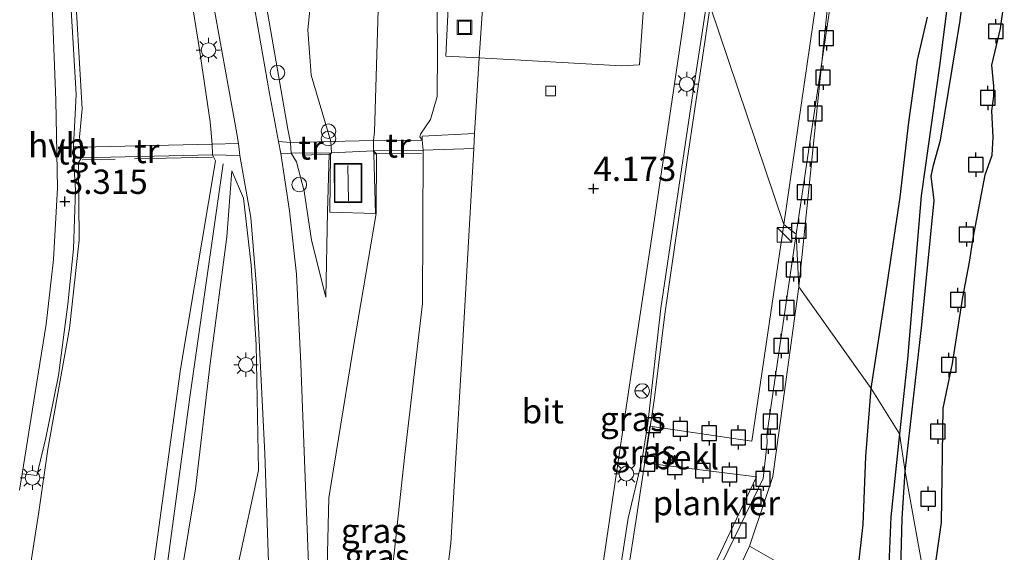
# Model space of a CAD drawing. Units: metres. Extents: x 64714 to 70008, y 371525 to 375003.
# Drawn here: x 65991 to 66092, y 374463 to 374517 of the extents above; entities that cross this region are included whole.
import ezdxf
from ezdxf.enums import TextEntityAlignment as Align

# ---------------------------------------------------------------- set-up
doc = ezdxf.new("R2010")
doc.units = ezdxf.units.M
doc.linetypes.add('IE-TERREINAFSCHEIDING', pattern=[10, 8, -2])
doc.layers.get('0').update_dxf_attribs({"lineweight": 25})
for name, color, linetype, lineweight in [('B-ME-AL-OVERIG-GV-B7', 7, 'BV-GELEIDERAIL', 18), ('B-ME-GW-GRONDWERKLIJN-L-B1', 10, 'Continuous', 25), ('B-ME-GW-HOOGTEPUNT-S-B1', 10, 'Continuous', 25), ('B-ME-GW-KRUINLIJN-L-B1', 93, 'Continuous', 18), ('B-ME-GW-TEENLIJN-L-B1', 93, 'Continuous', 18), ('B-ME-IE-GRASLAND-GV-B6', 93, 'Continuous', 18), ('B-ME-IE-GRONDWERKLIJN-GROND_NIETINGERICHT-GV-B6', 253, 'Continuous', 18), ('B-ME-IE-HULPGEOMETRIE-L-B1', 53, 'Continuous', 18), ('B-ME-IE-INRICHTINGSELEMENT-S-B1', 253, 'Continuous', 18), ('B-ME-IE-INRICHTINGSELEMENT-S-B2', 253, 'Continuous', 18), ('B-ME-IE-MEUBILAIR_WEGMEUBILAIR-LICHTMAST-S-B1', 8, 'Continuous', 18), ('B-ME-IE-TERREINAFSCHEIDING-RASTERHEKWERK-L-B1', 8, 'IE-TERREINAFSCHEIDING', 18), ('B-ME-KG-KADASTRAAL-DAKRAND-L-B1', 13, 'Continuous', 18), ('B-ME-KG-KADASTRAAL-NOKLIJN-L-B1', 13, 'Continuous', 18), ('B-ME-OB-BEKLEDING-GV-B6', 253, 'Continuous', 18), ('B-ME-OG-BEBOUWING-GV-B6', 173, 'Continuous', 18), ('B-ME-OG-BREUK-L-B1', 10, 'Continuous', 25), ('B-ME-VH-VERH_SOORT-BETON-OVERIG-GV-B6', 8, 'IE-TERREINAFSCHEIDING-NATUURLIJK-HOUTWAL', 18), ('B-ME-VH-VERH_SOORT-BITUMEN-GV-B6', 8, 'IE-TERREINAFSCHEIDING-NATUURLIJK-HOUTWAL', 18), ('B-ME-VH-VERH_SOORT-HALF_VERHARDING-GV-B6', 8, 'IE-TERREINAFSCHEIDING-NATUURLIJK-HOUTWAL', 18), ('B-ME-VH-VERH_SOORT-TEGELS-GV-B6', 8, 'Continuous', 18), ('B-ME-VV-AFMEERCONSTRUCTIE-S-B1', 10, 'Continuous', 25), ('B-ME-VV-KOLK-S-B1', 8, 'Continuous', 18), ('B-ME-VW-MEUBILAIR_WEGMEUBILAIR-RONA-S-B1', 8, 'Continuous', 18)]:
    doc.layers.add(name, color=color, linetype=linetype, lineweight=lineweight)
doc.styles.add('NLCS-ISO', font='NLCS-ISO.TTF')
doc.linetypes.add('BV-GELEIDERAIL', pattern='A,10,-3,[108,NLCS.SHX,S=1,R=0,X=0,Y=0],-3', length=16)
doc.linetypes.add('IE-TERREINAFSCHEIDING-NATUURLIJK-HOUTWAL', pattern='A,7,-1.5,[67,NLCS.SHX,S=0.75,R=45,X=0,Y=0],-1.5,7,-1.5,[70,NLCS.SHX,S=0.75,R=0,X=0,Y=0],-1.5', length=20)

# ---------------------------------------------------------------- blocks, each defined once
blk = doc.blocks.new('kast')
blk.add_line((-0.75, -0.75), (0.75, 0.75))
blk.add_lwpolyline([(-0.75, 0.75), (0.75, 0.75), (0.75, -0.75), (-0.75, -0.75)], close=True)
blk = doc.blocks.new('meerpaal')
for p, q in [((-0.75, 0), (-1.25, 0)), ((0.75, 0.75), (-0.75, 0.75)), ((-0.75, 0.75), (-0.75, -0.75)), ((0.75, -0.75), (0.75, 0.75)), ((0.75, 0), (1.25, 0)), ((-0.75, -0.75), (0.75, -0.75))]:
    blk.add_line(p, q)
blk = doc.blocks.new('dtb')
blk.add_circle((0, 0), 0.75)
blk = doc.blocks.new('put')
for p, q in [((0.75, 0.75), (-0.75, 0.75)), ((-0.75, 0.75), (-0.75, -0.75)), ((0.75, -0.75), (0.75, 0.75)), ((-0.75, -0.75), (0.75, -0.75))]:
    blk.add_line(p, q)
blk.add_lwpolyline([(-0.625, 0.625), (0.625, 0.625), (0.625, -0.625), (-0.625, -0.625)], close=True)
blk = doc.blocks.new('prullenbak')
for centre in [(-0.375, 0), (0.375, 0)]:
    blk.add_circle(centre, 0.75)
blk = doc.blocks.new('wegwijzer')
for q in [(-0.53, -0.53), (0, 0.75), (0.53, -0.53)]:
    blk.add_line((0, 0), q)
blk.add_circle((0, 0), 0.75)
blk = doc.blocks.new('hoogtepunt')
for p, q in [((-0.5, 0), (0.5, 0)), ((0, 0.5), (0, -0.5))]:
    blk.add_line(p, q)
blk = doc.blocks.new('kolk')
blk.add_lwpolyline([(-0.5, -0.5), (0.5, -0.5), (0.5, 0.5), (-0.5, 0.5)], close=True)
blk = doc.blocks.new('lantaarnpaal')
for p, q in [((0, 0.75), (0, 1.25)), ((-0.75, 0), (-1.25, 0)), ((-0.88, 0.88), (-0.53, 0.53)), ((0.53, 0.53), (0.88, 0.88)), ((0.75, 0), (1.25, 0)), ((-0.53, -0.53), (-0.88, -0.88)), ((0, -0.75), (0, -1.25)), ((0.53, -0.53), (0.88, -0.88))]:
    blk.add_line(p, q)
blk.add_circle((0, 0), 0.75)

msp = doc.modelspace()

# ---------------------------------------------------------------- linework, layer by layer
at = {"layer": 'B-ME-AL-OVERIG-GV-B7'}
for points in [[(66069.554, 374496.321, 3.63), (66074.652, 374531.251, 3.581), (66076.981, 374580.296, 3.549), (66066.531, 374580.653, 3.781), (66066.617, 374582.596, 3.781), (66077.086, 374582.286, 3.497), (66078.901, 374618.375, 3.545), (66079.679, 374634.914, 3.545), (66081.192, 374634.827, 3.545), (66080.234, 374616.692, 3.549), (66078.54, 374580.29, 3.517), (66076.17, 374531.191, 3.601), (66070.842, 374495.301, 3.63), (66069.554, 374496.321, 3.63)], [(66070.842, 374495.301, 3.63), (66067.829, 374474.684, 3.634), (66067.84, 374473.869, 4.22), (66067.45, 374470.192, 4.22), (66051.928, 374438.254, 3.845), (66051.739, 374438.326, 3.845), (66052.85, 374440.492, 3.845), (66052.598, 374440.632, 3.845), (66066.772, 374470.377, 4.248), (66055.195, 374471.792, 4.212), (66055.781, 374475.562, 4.212), (66066.283, 374474.023, 4.212), (66069.554, 374496.321, 3.63), (66070.842, 374495.301, 3.63)]]:
    msp.add_polyline3d(points, dxfattribs=at)
at = {"layer": 'B-ME-GW-GRONDWERKLIJN-L-B1'}
for points in [[(66084.542, 374457.032, -0.047), (66085.767, 374465.663, 0.01), (66085.935, 374477.42, -0.234), (66086.899, 374482.026, -0.366), (66087.961, 374488.849, -0.322), (66088.666, 374492.424, -0.389), (66089.033, 374494.915, -0.358), (66090.268, 374501.402, -0.218), (66090.98, 374503.443, -0.374), (66091.074, 374505.288, -0.166), (66090.951, 374507.977, -0.122), (66091.147, 374509.502, -0.082), (66091.158, 374510.536, -0.382), (66090.948, 374512.698, -0.162), (66091.855, 374516.459, -0.11), (66092.82, 374523.658, -0.142)], [(66078.547, 374479.433, -0.051), (66080.094, 374489.46, -0.098), (66081.533, 374499.112, -0.178), (66082.415, 374506.815, -0.034), (66083.317, 374513.189, -0.218), (66084.353, 374517.628, -0.302)], [(66077.268, 374444.935, -0.706), (66075.98, 374447.603, -0.402), (66077.037, 374450.491, -0.402), (66077.897, 374455.901, -0.43), (66077.174, 374460.556, -0.243), (66077.733, 374465.482, -0.115), (66078.01, 374472.445, -0.207), (66078.547, 374479.433, -0.051)]]:
    msp.add_polyline3d(points, dxfattribs=at)
at = {"layer": 'B-ME-GW-KRUINLIJN-L-B1'}
msp.add_line((66027.402, 374503.886, 6.8), (66027.678, 374503.585, 6.923), dxfattribs=at)
for points in [[(66027.4, 374504.949, 6.8), (66027.478, 374505.832, 6.828), (66028.044, 374524.109, 6.78), (66029.037, 374533.965, 6.808), (66031.757, 374545.688, 6.8), (66033.553, 374556.286, 6.868), (66035.23, 374569.62, 7.051), (66037.596, 374587.014, 7.039), (66038.126, 374597.7, 7.027), (66037.935, 374610.422, 6.984), (66037.369, 374619.855, 6.98), (66036.024, 374626.545, 6.828), (66031.07, 374641.996, 6.796), (66027.78, 374650.709, 6.748), (66023.104, 374659.362, 6.708), (66017.771, 374667.801, 6.884), (66016.617, 374670.404, 6.888), (66016.435, 374671.708, 6.864), (66016.569, 374672.945, 6.764), (66017.396, 374674.249, 6.653)], [(66012.019, 374647.287, 10.157), (66014.769, 374641.361, 10.134), (66016.928, 374635.662, 10.122), (66018.796, 374629.283, 10.114), (66020.307, 374623.086, 10.106), (66021.475, 374616.813, 10.106), (66022.331, 374609.54, 10.145), (66022.253, 374601.64, 10.122), (66021.32, 374586.841, 10.114), (66020.429, 374573.351, 9.775), (66019.373, 374558.192, 9.236), (66018.742, 374545.582, 8.782), (66017.827, 374532.581, 8.399), (66017.19, 374524.806, 8.18), (66016.398, 374520.673, 8.18), (66016.38, 374518.712, 8.188), (66018.565, 374506.113, 8.236), (66018.845, 374504.747, 8.128)], [(66010.792, 374504.574, 8.16), (66010.59, 374506.859, 8.251), (66009.45, 374514.5, 8.307), (66008.168, 374522.743, 8.2), (66007.257, 374528.953, 7.917), (66005.288, 374539.308, 7.251), (66002.968, 374551.462, 6.525), (66000.634, 374566.989, 5.708), (65999.294, 374575.164, 5.249), (65997.947, 374582.896, 4.802), (65996.526, 374590.759, 4.404), (65995.706, 374595.937, 4.097), (65994.768, 374600.082, 3.829), (65993.947, 374602.275, 3.662)], [(66048.331, 374426.606, 3.981), (66048.488, 374430.491, 4.153), (66049.764, 374441.442, 4.157), (66053.557, 374466.127, 4.089), (66054.956, 374471.998, 4.137), (66055.576, 374475.85, 4.085), (66056.915, 374487.717, 4.101), (66060.149, 374509.328, 4.021), (66061.639, 374519.148, 3.945)], [(66010.84, 374503.463, 8.16), (66011.136, 374502.861, 8.273), (66007.546, 374481.442, 8.209), (66004.786, 374461.144, 8.285), (66000.448, 374431.833, 8.317), (65996.337, 374404.29, 8.341), (65994.352, 374390.035, 8.261), (65992.783, 374379.086, 8.317), (65992.395, 374375.881, 8.373), (65992.275, 374372.344, 8.488), (65992.3, 374369.833, 8.576), (65992.941, 374362.884, 8.716), (65994.62, 374353.804, 8.807), (65997.537, 374344.581, 8.959), (66003.036, 374330.187, 8.935), (66012.686, 374314.74, 9.131), (66016.852, 374309.79, 9.178)], [(66018.912, 374503.654, 8.128), (66019.48, 374502.756, 8.074), (66020.26, 374499.727, 7.99), (66021.009, 374494.712, 7.679), (66022.492, 374488.854, 7.208)], [(66027.678, 374503.585, 6.923), (66027.671, 374497.437, 6.956), (66025.246, 374483.367, 6.913), (66022.794, 374468.22, 6.885), (66022.355, 374449.82, 6.482), (66022.873, 374441.643, 6.003), (66023.442, 374433.986, 5.464), (66024.07, 374427.879, 5.085), (66025.874, 374425.706, 4.838)], [(66011.944, 374502.537, 8.281), (66008.505, 374478.552, 8.277), (66005.308, 374454.855, 8.281), (66001.578, 374430.619, 8.321), (65997.339, 374402.377, 8.369), (65995.023, 374385.427, 8.297), (65993.989, 374375.25, 8.516), (65994.008, 374368.545, 8.736), (65994.495, 374362.533, 8.776), (65995.308, 374356.725, 8.899), (65996.186, 374352.994, 8.915), (65998.8, 374344.938, 9.003), (66001.719, 374337.151, 9.003), (66004.93, 374329.911, 8.955), (66010.371, 374320.413, 8.995), (66017.812, 374310.425, 9.149)], [(66018.566, 374310.924, 9.127), (66016.13, 374313.953, 9.127), (66012.412, 374319.482, 9.127), (66009.321, 374324.009, 9.059), (66006.319, 374329.965, 8.935), (66003.25, 374336.634, 8.935), (66000.266, 374344.414, 8.943), (65997.201, 374354.122, 8.991), (65996.155, 374359.274, 8.907), (65995.275, 374367.118, 8.795), (65995.291, 374377.826, 8.552), (65996.712, 374388.4, 8.413), (65999.22, 374405.092, 8.456), (66003.174, 374429.601, 8.436), (66004.784, 374440.951, 8.277), (66006.886, 374455.859, 8.476), (66009.086, 374469.137, 8.325), (66010.57, 374481.728, 8.44), (66012.292, 374495.031, 8.44), (66012.814, 374501.835, 8.289)]]:
    msp.add_polyline3d(points, dxfattribs=at)
at = {"layer": 'B-ME-GW-TEENLIJN-L-B1'}
msp.add_line((66022.816, 374503.533, 7.229), (66023.067, 374503.662, 7.067), dxfattribs=at)
for points in [[(65990.101, 374687.764, 7.306), (65993.547, 374685.524, 7.243), (65999.848, 374679.929, 7.326), (66003.99, 374675.028, 7.235), (66007.895, 374670.018, 7.223), (66012.375, 374663.507, 7.195), (66016.164, 374657.131, 7.187), (66019.608, 374651.321, 7.087), (66023.616, 374642.986, 7.011), (66026.168, 374635.719, 7.039), (66028.78, 374627.816, 7.015), (66030.406, 374618.502, 7.059), (66030.938, 374611.526, 7.103), (66030.546, 374600.769, 7.159), (66029.802, 374581.453, 7.151), (66025.797, 374557.271, 7.183), (66021.967, 374531.466, 7.131), (66021.323, 374523.18, 7.087), (66020.64, 374516.316, 7.135), (66020.965, 374511.654, 7.195), (66023.01, 374504.845, 7.067)], [(66093.473, 374655.964, 1.903), (66093.072, 374654.99, 1.859), (66091.538, 374652.645, 1.772), (66090.326, 374652.072, 1.78), (66087.94, 374651.214, 1.883), (66086.808, 374649.538, 1.612), (66086.206, 374648.057, 1.364), (66085.928, 374646.582, 1.029), (66086.542, 374644.093, 0.302), (66083.611, 374641.306, 0.038), (66082.247, 374639.585, 0.066), (66081.443, 374638.051, 0.05), (66080.927, 374636.784, 0.058), (66080.623, 374635.556, 0.074), (66079.331, 374604.085, 0.066), (66074.95, 374527.413, 0.058), (66071.103, 374489.892, 0.22)], [(65993.947, 374602.275, 3.662), (65993.396, 374591.424, 3.562), (65993.811, 374581.177, 3.55), (65994.119, 374570.98, 3.499), (65994.38, 374557.279, 3.399), (65994.623, 374546.517, 3.287), (65995.616, 374538.69, 3.291), (65996.578, 374522.914, 3.323), (65997.421, 374508.199, 3.383), (65997.17, 374505.299, 3.383), (65997.322, 374504.254, 3.355)], [(66043.351, 374585.905, 4.499), (66041.522, 374574.009, 4.583), (66037.482, 374553.418, 4.691), (66035.209, 374537.37, 4.691), (66035.003, 374534.389, 4.691), (66034.393, 374528.094, 4.663), (66033.882, 374521.529, 4.647), (66033.979, 374514.107, 4.651), (66033.92, 374509.461, 4.695), (66033.237, 374507.113, 4.695), (66032.225, 374505.594, 4.743), (66032.163, 374505.321, 4.743), (66032.399, 374504.985, 4.743)], [(66032.481, 374503.938, 4.743), (66032.408, 374488.202, 4.754), (66030.602, 374472.672, 4.666), (66028.052, 374448.871, 4.686), (66026.893, 374434.311, 4.686), (66025.874, 374425.706, 4.838)], [(65980.777, 374383.139, 3.459), (65982.238, 374393.968, 3.471), (65984.411, 374407.062, 3.443), (65985.567, 374417.426, 3.61), (65987.48, 374429.065, 3.586), (65988.731, 374438.707, 3.53), (65990.85, 374453.165, 3.498), (65992.988, 374466.77, 3.379), (65993.921, 374473.225, 3.399), (65996.122, 374485.614, 3.447), (65997.126, 374494.714, 3.471), (65997.071, 374502.668, 3.383), (65997.385, 374503.163, 3.355)], [(66022.492, 374488.854, 7.208), (66022.656, 374497.607, 7.212), (66022.816, 374503.533, 7.229)], [(66012.814, 374501.835, 8.289), (66014.032, 374499.008, 8.07), (66014.808, 374492.121, 7.679), (66015.34, 374483.971, 7.288), (66015.566, 374471.01, 7.005), (66013.547, 374461.696, 6.921), (66010.782, 374445.438, 7.017), (66008.391, 374428.335, 7.216), (66006.266, 374413.996, 7.036), (66004.559, 374400.468, 6.925), (66002.803, 374393.771, 6.945), (66001.111, 374387.451, 7.164), (66000.235, 374384.272, 7.017), (65999.874, 374381.033, 7.017), (65999.713, 374376.801, 6.981), (65999.68, 374374.659, 6.965), (66000.424, 374367.996, 6.997), (66001.178, 374364.919, 6.997), (66004.233, 374352.881, 7.044), (66008.208, 374341.316, 7.08), (66010.564, 374335.493, 7.076), (66015.094, 374326.546, 7.084), (66019.127, 374321.173, 7.084), (66024.257, 374314.983, 7.168)], [(66066.054, 374463.233, 0.252), (66067.626, 374467.927, 0.132), (66068.425, 374470.415, 0.132), (66071.103, 374489.892, 0.22)]]:
    msp.add_polyline3d(points, dxfattribs=at)
at = {"layer": 'B-ME-IE-GRASLAND-GV-B6'}
for points in [[(66012.019, 374647.287, 10.157), (66014.769, 374641.361, 10.134), (66016.928, 374635.662, 10.122), (66018.796, 374629.283, 10.114), (66020.307, 374623.086, 10.106), (66021.475, 374616.813, 10.106), (66022.331, 374609.54, 10.145), (66022.253, 374601.64, 10.122), (66021.32, 374586.841, 10.114), (66020.429, 374573.351, 9.775), (66019.373, 374558.192, 9.236), (66018.742, 374545.582, 8.782), (66017.827, 374532.581, 8.399), (66017.19, 374524.806, 8.18), (66016.398, 374520.673, 8.18), (66016.38, 374518.712, 8.188), (66018.565, 374506.113, 8.236), (66018.845, 374504.747, 8.128), (66017.634, 374504.835, 8.172), (66016.687, 374509.787, 8.236), (66014.999, 374519.357, 8.236)], [(66035.476, 374527.128, 4.667), (66034.819, 374513.597, 4.647), (66038.259, 374513.431, 4.587), (66037.785, 374505.669, 4.647), (66032.385, 374505.372, 4.743), (66032.399, 374504.985, 4.743), (66032.163, 374505.321, 4.743), (66032.225, 374505.594, 4.743), (66033.237, 374507.113, 4.695), (66033.92, 374509.461, 4.695), (66033.979, 374514.107, 4.651), (66033.882, 374521.529, 4.647)], [(66061.639, 374519.148, 3.945), (66060.149, 374509.328, 4.021), (66056.915, 374487.717, 4.101), (66055.576, 374475.85, 4.085), (66054.956, 374471.998, 4.137), (66053.557, 374466.127, 4.089), (66049.764, 374441.442, 4.157), (66048.488, 374430.491, 4.153), (66048.331, 374426.606, 3.981), (66046.455, 374432.141, 4.141), (66048.238, 374444.173, 4.121), (66050.972, 374461.275, 4.069), (66053.5, 374478.426, 4.097), (66056.272, 374496.865, 4.073), (66059.281, 374517.27, 4.069), (66060.404, 374526.032, 3.997), (66061.639, 374519.148, 3.945)], [(65997.322, 374504.254, 3.355), (65996.561, 374504.329, 3.315), (65996.835, 374509.679, 3.355), (65995.996, 374523.658, 3.299)], [(66021.323, 374523.18, 7.087), (66020.64, 374516.316, 7.135), (66020.965, 374511.654, 7.195), (66023.01, 374504.845, 7.067), (66018.845, 374504.747, 8.128), (66018.565, 374506.113, 8.236), (66016.38, 374518.712, 8.188)], [(66028.044, 374524.109, 6.78), (66027.478, 374505.832, 6.828), (66027.4, 374504.949, 6.8), (66023.01, 374504.845, 7.067), (66020.965, 374511.654, 7.195), (66020.64, 374516.316, 7.135), (66021.323, 374523.18, 7.087)], [(66033.882, 374521.529, 4.647), (66033.979, 374514.107, 4.651), (66033.92, 374509.461, 4.695), (66033.237, 374507.113, 4.695), (66032.225, 374505.594, 4.743), (66032.163, 374505.321, 4.743), (66032.399, 374504.985, 4.743), (66027.4, 374504.949, 6.8), (66027.478, 374505.832, 6.828), (66028.044, 374524.109, 6.78)], [(65997.322, 374504.254, 3.355), (65997.17, 374505.299, 3.383), (65997.421, 374508.199, 3.383), (65996.578, 374522.914, 3.323)], [(65996.578, 374522.914, 3.323), (65997.421, 374508.199, 3.383), (65997.17, 374505.299, 3.383), (65997.322, 374504.254, 3.355)], [(66008.168, 374522.743, 8.2), (66009.45, 374514.5, 8.307), (66010.59, 374506.859, 8.251), (66010.792, 374504.574, 8.16), (65997.322, 374504.254, 3.355)], [(66010.471, 374521.567, 8.212), (66012.152, 374512.278, 8.263), (66013.271, 374506.053, 8.275), (66013.513, 374504.634, 8.2), (66010.792, 374504.574, 8.16), (66010.59, 374506.859, 8.251), (66009.45, 374514.5, 8.307), (66008.168, 374522.743, 8.2)], [(66061.987, 374518.758, 3.913), (66059.643, 374502.938, 3.949), (66057.343, 374487.093, 4.001), (66056.236, 374478.221, 3.961), (66054.353, 374465.761, 3.993), (66050.416, 374440.403, 4.001), (66049.41, 374432.917, 3.993), (66048.751, 374428.865, 4.025), (66048.331, 374426.606, 3.981), (66048.488, 374430.491, 4.153), (66049.764, 374441.442, 4.157), (66053.557, 374466.127, 4.089), (66054.956, 374471.998, 4.137), (66055.576, 374475.85, 4.085), (66056.915, 374487.717, 4.101), (66060.149, 374509.328, 4.021), (66061.639, 374519.148, 3.945), (66061.987, 374518.758, 3.913)], [(66027.678, 374503.585, 6.923), (66027.402, 374503.886, 6.8), (66032.481, 374503.938, 4.743), (66032.408, 374488.202, 4.754), (66030.602, 374472.672, 4.666), (66028.052, 374448.871, 4.686), (66026.893, 374434.311, 4.686), (66025.874, 374425.706, 4.838), (66024.07, 374427.879, 5.085), (66023.442, 374433.986, 5.464), (66022.873, 374441.643, 6.003), (66022.355, 374449.82, 6.482), (66022.794, 374468.22, 6.885), (66025.246, 374483.367, 6.913), (66027.671, 374497.437, 6.956), (66027.678, 374503.585, 6.923)], [(66028.052, 374448.871, 4.686), (66030.602, 374472.672, 4.666), (66032.408, 374488.202, 4.754), (66032.481, 374503.938, 4.743), (66037.696, 374504.107, 4.671), (66036.54, 374483.721, 4.595), (66035.737, 374470.563, 4.638), (66035.345, 374463.509, 4.622), (66033.228, 374446.595, 4.563)], [(65980.777, 374383.139, 3.459), (65982.238, 374393.968, 3.471), (65984.411, 374407.062, 3.443), (65985.567, 374417.426, 3.61), (65987.48, 374429.065, 3.586), (65988.731, 374438.707, 3.53), (65990.85, 374453.165, 3.498), (65992.988, 374466.77, 3.379), (65993.921, 374473.225, 3.399), (65996.122, 374485.614, 3.447), (65997.126, 374494.714, 3.471), (65997.071, 374502.668, 3.383), (65997.385, 374503.163, 3.355), (66010.84, 374503.463, 8.16), (66011.136, 374502.861, 8.273), (66007.546, 374481.442, 8.209), (66004.786, 374461.144, 8.285), (66000.448, 374431.833, 8.317), (65996.337, 374404.29, 8.341), (65994.352, 374390.035, 8.261), (65992.783, 374379.086, 8.317)], [(65991.004, 374469.01, 3.355), (65991.271, 374470.671, 3.344), (65992.794, 374470.492, 3.371), (65993.713, 374474.371, 3.363), (65995.009, 374480.797, 3.343), (65995.976, 374488.122, 3.387), (65996.548, 374493.805, 3.403), (65996.768, 374499.823, 3.327), (65996.543, 374503.202, 3.315), (65997.385, 374503.163, 3.355), (65997.071, 374502.668, 3.383), (65997.126, 374494.714, 3.471), (65996.122, 374485.614, 3.447), (65993.921, 374473.225, 3.399), (65992.988, 374466.77, 3.379), (65990.85, 374453.165, 3.498)], [(65992.783, 374379.086, 8.317), (65994.352, 374390.035, 8.261), (65996.337, 374404.29, 8.341), (66000.448, 374431.833, 8.317), (66004.786, 374461.144, 8.285), (66007.546, 374481.442, 8.209), (66011.136, 374502.861, 8.273), (66010.84, 374503.463, 8.16), (66013.652, 374503.389, 8.18)], [(66013.652, 374503.389, 8.18), (66014.764, 374497.026, 7.962), (66015.374, 374489.875, 7.519), (66016.206, 374472.765, 7.024), (66016.764, 374456.481, 6.693), (66017.436, 374439.16, 6.019), (66017.997, 374425.337, 5.222), (66018.558, 374417.676, 4.934), (66017.287, 374412.628, 5.162), (66014.432, 374405.336, 5.569), (66011.054, 374397.22, 6.119), (66010.509, 374395.727, 6.171), (66010.073, 374393.416, 6.195), (66008.469, 374383.278, 6.263)], [(66021.325, 374445.734, 6.365), (66020.439, 374468.471, 6.904), (66019.917, 374481.988, 7.139), (66019.46, 374491.188, 7.546), (66018.755, 374497.706, 7.932), (66017.872, 374503.607, 8.152), (66018.912, 374503.654, 8.128), (66019.48, 374502.756, 8.074), (66020.26, 374499.727, 7.99), (66021.009, 374494.712, 7.679), (66022.492, 374488.854, 7.208), (66022.656, 374497.607, 7.212), (66022.816, 374503.533, 7.229), (66022.976, 374503.538, 7.179), (66022.903, 374497.59, 7.18), (66027.601, 374497.454, 7.02), (66027.423, 374503.584, 7.039), (66027.678, 374503.585, 6.923)], [(66023.067, 374503.662, 7.067), (66022.816, 374503.533, 7.229), (66022.656, 374497.607, 7.212), (66022.492, 374488.854, 7.208), (66021.009, 374494.712, 7.679), (66020.26, 374499.727, 7.99), (66019.48, 374502.756, 8.074), (66018.912, 374503.654, 8.128), (66023.067, 374503.662, 7.067)], [(66027.678, 374503.585, 6.923), (66027.671, 374497.437, 6.956), (66025.246, 374483.367, 6.913), (66022.794, 374468.22, 6.885), (66022.355, 374449.82, 6.482)], [(66022.816, 374503.533, 7.229), (66023.067, 374503.662, 7.067), (66022.976, 374503.538, 7.179), (66022.816, 374503.533, 7.229)], [(66027.423, 374503.584, 7.039), (66027.402, 374503.886, 6.8), (66027.678, 374503.585, 6.923), (66027.423, 374503.584, 7.039)], [(66000.235, 374384.272, 7.017), (66001.111, 374387.451, 7.164), (66002.803, 374393.771, 6.945), (66004.559, 374400.468, 6.925), (66006.266, 374413.996, 7.036), (66008.391, 374428.335, 7.216), (66010.782, 374445.438, 7.017), (66013.547, 374461.696, 6.921), (66015.566, 374471.01, 7.005), (66015.34, 374483.971, 7.288), (66014.808, 374492.121, 7.679), (66014.032, 374499.008, 8.07), (66012.814, 374501.835, 8.289), (66012.292, 374495.031, 8.44), (66010.57, 374481.728, 8.44), (66009.086, 374469.137, 8.325), (66006.886, 374455.859, 8.476), (66004.784, 374440.951, 8.277), (66003.174, 374429.601, 8.436), (65999.22, 374405.092, 8.456), (65996.712, 374388.4, 8.413), (65995.291, 374377.826, 8.552)], [(65995.291, 374377.826, 8.552), (65996.712, 374388.4, 8.413), (65999.22, 374405.092, 8.456), (66003.174, 374429.601, 8.436), (66004.784, 374440.951, 8.277), (66006.886, 374455.859, 8.476), (66009.086, 374469.137, 8.325), (66010.57, 374481.728, 8.44), (66012.292, 374495.031, 8.44), (66012.814, 374501.835, 8.289), (66014.032, 374499.008, 8.07), (66014.808, 374492.121, 7.679), (66015.34, 374483.971, 7.288), (66015.566, 374471.01, 7.005), (66013.547, 374461.696, 6.921), (66010.782, 374445.438, 7.017), (66008.391, 374428.335, 7.216), (66006.266, 374413.996, 7.036), (66004.559, 374400.468, 6.925), (66002.803, 374393.771, 6.945), (66001.111, 374387.451, 7.164), (66000.235, 374384.272, 7.017)]]:
    msp.add_polyline3d(points, dxfattribs=at)
at = {"layer": 'B-ME-IE-GRONDWERKLIJN-GROND_NIETINGERICHT-GV-B6'}
for points in [[(66093.555, 374417.591, 1.281), (66091.482, 374417.661, 1.349), (66088.82, 374417.894, 1.392), (66087.126, 374418.511, 1.245), (66085.554, 374419.448, 0.83), (66082.437, 374420.627, 0.662), (66081.025, 374425.979, 0.379), (66084.542, 374457.032, -0.047), (66082.039, 374470.932, -0.801), (66081.473, 374474.776, -0.877), (66078.547, 374479.433, -0.051), (66071.103, 374489.892, 0.22), (66074.95, 374527.413, 0.058)], [(66069.644, 374461.191, 0.252), (66066.054, 374463.233, 0.252), (66067.626, 374467.927, 0.132), (66068.425, 374470.415, 0.132), (66071.103, 374489.892, 0.22), (66078.547, 374479.433, -0.051), (66081.473, 374474.776, -0.877), (66082.039, 374470.932, -0.801), (66084.542, 374457.032, -0.047)]]:
    msp.add_polyline3d(points, dxfattribs=at)
at = {"layer": 'B-ME-IE-HULPGEOMETRIE-L-B1'}
msp.add_polyline3d([(66061.987, 374518.758, 3.913), (66069.554, 374496.321, 3.63), (66070.842, 374495.301, 3.63), (66071.103, 374489.892, 0.22), (66078.547, 374479.433, -0.051), (66081.473, 374474.776, -0.877), (66082.039, 374470.932, -0.801), (66084.542, 374457.032, -0.047), (66081.025, 374425.979, 0.379), (66082.437, 374420.627, 0.662), (66085.689, 374411.26, 4.121), (66081.498, 374411.518, 4.173), (66098.771, 374405.104, 4.196), (66097.701, 374404.677, 4.145), (66098.104, 374401.968, 3.124), (66093.341, 374398.855, 1.508), (66111.905, 374339.747, 2.565)], dxfattribs=at)
at = {"layer": 'B-ME-IE-TERREINAFSCHEIDING-RASTERHEKWERK-L-B1'}
for p, q in [((66010.831, 374503.235, 8.184), (65997.454, 374502.964, 3.511)), ((66022.816, 374503.533, 7.229), (66020.131, 374503.447, 8.064)), ((66022.976, 374503.538, 7.179), (66022.816, 374503.533, 7.229)), ((66027.423, 374503.584, 7.039), (66027.678, 374503.585, 6.923)), ((66027.678, 374503.585, 6.923), (66032.313, 374503.603, 4.802))]:
    msp.add_line(p, q, dxfattribs=at)
at = {"layer": 'B-ME-KG-KADASTRAAL-DAKRAND-L-B1'}
msp.add_polyline3d([(66023.411, 374498.627, 9.392), (66023.408, 374502.517, 9.392), (66026.12, 374502.519, 9.392), (66026.123, 374498.629, 9.392), (66023.411, 374498.627, 9.392)], dxfattribs=at)
at = {"layer": 'B-ME-KG-KADASTRAAL-NOKLIJN-L-B1'}
msp.add_line((66024.813, 374498.742, 11.465), (66024.736, 374502.361, 11.465), dxfattribs=at)
at = {"layer": 'B-ME-OB-BEKLEDING-GV-B6'}
for points in [[(66074.95, 374527.413, 0.058), (66071.103, 374489.892, 0.22), (66070.842, 374495.301, 3.63), (66069.554, 374496.321, 3.63), (66061.987, 374518.758, 3.913)], [(66050.781, 374431.747, 3.542), (66048.331, 374426.606, 3.981), (66048.751, 374428.865, 4.025), (66049.41, 374432.917, 3.993), (66050.416, 374440.403, 4.001), (66054.353, 374465.761, 3.993), (66056.236, 374478.221, 3.961), (66057.343, 374487.093, 4.001), (66059.643, 374502.938, 3.949), (66061.987, 374518.758, 3.913), (66069.554, 374496.321, 3.63), (66070.842, 374495.301, 3.63), (66071.103, 374489.892, 0.22), (66068.425, 374470.415, 0.132), (66067.626, 374467.927, 0.132), (66066.054, 374463.233, 0.252), (66064.208, 374459.328, 0.643), (66060.514, 374451.916, 1.464), (66055.009, 374440.715, 2.589), (66050.781, 374431.747, 3.542)], [(66069.644, 374461.191, 0.252), (66066.829, 374455.583, 0.878), (66063.012, 374447.483, 1.811), (66058.891, 374439.203, 2.665), (66058.585, 374438.571, 2.726), (66055.009, 374440.715, 2.589), (66060.514, 374451.916, 1.464), (66064.208, 374459.328, 0.643), (66066.054, 374463.233, 0.252), (66069.644, 374461.191, 0.252)]]:
    msp.add_polyline3d(points, dxfattribs=at)
at = {"layer": 'B-ME-OG-BEBOUWING-GV-B6'}
for points in [[(66032.399, 374504.985, 4.743), (66032.481, 374503.938, 4.743), (66027.402, 374503.886, 6.8), (66027.4, 374504.949, 6.8), (66032.399, 374504.985, 4.743)], [(65997.385, 374503.163, 3.355), (65997.322, 374504.254, 3.355), (66010.792, 374504.574, 8.16), (66010.84, 374503.463, 8.16), (65997.385, 374503.163, 3.355)], [(66023.01, 374504.845, 7.067), (66023.067, 374503.662, 7.067), (66018.912, 374503.654, 8.128), (66018.845, 374504.747, 8.128), (66023.01, 374504.845, 7.067)], [(66023.361, 374498.577, 7.084), (66023.358, 374502.567, 7.084), (66026.17, 374502.57, 7.084), (66026.173, 374498.579, 7.084), (66023.361, 374498.577, 7.084)]]:
    msp.add_polyline3d(points, dxfattribs=at)
at = {"layer": 'B-ME-OG-BREUK-L-B1'}
for points in [[(66101.487, 374652.453, -1.716), (66100.756, 374647.547, -1.58), (66099.701, 374636.209, -1.54), (66099.214, 374629.402, -1.448), (66098.878, 374624.215, -1.46), (66098.434, 374621.224, -1.46), (66097.404, 374617.112, -1.46), (66096.5, 374613.861, -1.396), (66096.012, 374611.124, -1.332), (66095.406, 374607.362, -1.332), (66094.976, 374602.705, -1.252), (66093.914, 374586.193, -1.216), (66093.446, 374582.527, -1.188), (66092.899, 374573.126, -1.132), (66090.844, 374563.471, -1.093), (66089.694, 374558.337, -1.093), (66089.091, 374548.05, -1.093), (66088.461, 374537.635, -1.093), (66087.025, 374523.893, -1.093), (66085.563, 374512.615, -0.997), (66083.673, 374499.24, -0.969), (66082.286, 374482.465, -0.909), (66081.473, 374474.776, -0.877)], [(66082.039, 374470.932, -0.801), (66083.762, 374485.991, -0.861), (66085.024, 374498.791, -0.917), (66084.718, 374501.269, -0.913), (66084.939, 374502.409, -0.913), (66085.688, 374504.962, -0.917), (66087.693, 374517.27, -0.977), (66089.008, 374528.249, -1.013)], [(66081.473, 374474.776, -0.877), (66080.55, 374466.268, -0.797), (66080.251, 374458.857, -0.777), (66080.173, 374455.362, -0.777), (66079.623, 374452.316, -0.773), (66078.503, 374448.095, -0.809), (66077.268, 374444.935, -0.706)], [(66081.246, 374448.771, -0.626), (66080.634, 374451.099, -0.686), (66081.539, 374458.3, -0.718), (66081.734, 374466.08, -0.797), (66082.039, 374470.932, -0.801)]]:
    msp.add_polyline3d(points, dxfattribs=at)
at = {"layer": 'B-ME-VH-VERH_SOORT-BETON-OVERIG-GV-B6'}
msp.add_polyline3d([(66055.842, 374528.386, 3.981), (66054.745, 374512.727, 4.148), (66052.895, 374512.611, 4.276), (66038.259, 374513.431, 4.587), (66038.966, 374524.088, 4.615), (66039.135, 374529.373, 4.563), (66055.842, 374528.386, 3.981)], dxfattribs=at)
at = {"layer": 'B-ME-VH-VERH_SOORT-BITUMEN-GV-B6'}
for points in [[(65993.946, 374529.615, 3.271), (65994.724, 374509.055, 3.239), (65994.885, 374500.035, 3.263), (65994.497, 374492.699, 3.311), (65993.736, 374486.078, 3.299), (65992.62, 374479.053, 3.291), (65991.271, 374470.671, 3.344), (65991.004, 374469.01, 3.355)], [(66033.228, 374446.595, 4.563), (66035.345, 374463.509, 4.622), (66035.737, 374470.563, 4.638), (66036.54, 374483.721, 4.595), (66037.696, 374504.107, 4.671), (66037.785, 374505.669, 4.647), (66038.259, 374513.431, 4.587), (66052.895, 374512.611, 4.276), (66054.745, 374512.727, 4.148), (66055.842, 374528.386, 3.981)], [(66060.404, 374526.032, 3.997), (66059.281, 374517.27, 4.069)], [(66008.469, 374383.278, 6.263), (66010.073, 374393.416, 6.195), (66010.509, 374395.727, 6.171), (66011.054, 374397.22, 6.119), (66014.432, 374405.336, 5.569), (66017.287, 374412.628, 5.162), (66018.558, 374417.676, 4.934), (66017.997, 374425.337, 5.222), (66017.436, 374439.16, 6.019), (66016.764, 374456.481, 6.693), (66016.206, 374472.765, 7.024), (66015.374, 374489.875, 7.519), (66014.764, 374497.026, 7.962), (66013.652, 374503.389, 8.18), (66013.513, 374504.634, 8.2), (66013.271, 374506.053, 8.275), (66012.152, 374512.278, 8.263), (66010.471, 374521.567, 8.212)], [(66014.999, 374519.357, 8.236), (66016.687, 374509.787, 8.236), (66017.634, 374504.835, 8.172), (66017.872, 374503.607, 8.152), (66018.755, 374497.706, 7.932), (66019.46, 374491.188, 7.546), (66019.917, 374481.988, 7.139), (66020.439, 374468.471, 6.904), (66021.325, 374445.734, 6.365)], [(66059.281, 374517.27, 4.069), (66056.272, 374496.865, 4.073), (66053.5, 374478.426, 4.097), (66050.972, 374461.275, 4.069)], [(66027.423, 374503.584, 7.039), (66027.601, 374497.454, 7.02), (66022.903, 374497.59, 7.18), (66022.976, 374503.538, 7.179), (66023.067, 374503.662, 7.067), (66027.402, 374503.886, 6.8), (66027.423, 374503.584, 7.039)], [(66023.358, 374502.567, 7.084), (66023.361, 374498.577, 7.084), (66026.173, 374498.579, 7.084), (66026.17, 374502.57, 7.084), (66023.358, 374502.567, 7.084)]]:
    msp.add_polyline3d(points, dxfattribs=at)
at = {"layer": 'B-ME-VH-VERH_SOORT-HALF_VERHARDING-GV-B6'}
msp.add_polyline3d([(65991.271, 374470.671, 3.344), (65992.62, 374479.053, 3.291), (65993.736, 374486.078, 3.299), (65994.497, 374492.699, 3.311), (65994.885, 374500.035, 3.263), (65994.724, 374509.055, 3.239), (65993.946, 374529.615, 3.271), (65993.633, 374538.392, 3.268), (65995.357, 374538.498, 3.291), (65995.996, 374523.658, 3.299), (65996.835, 374509.679, 3.355), (65996.561, 374504.329, 3.315), (65996.543, 374503.202, 3.315), (65996.768, 374499.823, 3.327), (65996.548, 374493.805, 3.403), (65995.976, 374488.122, 3.387), (65995.009, 374480.797, 3.343), (65993.713, 374474.371, 3.363), (65992.794, 374470.492, 3.371), (65991.271, 374470.671, 3.344)], dxfattribs=at)
at = {"layer": 'B-ME-VH-VERH_SOORT-TEGELS-GV-B6'}
for points in [[(66039.135, 374529.373, 4.563), (66038.966, 374524.088, 4.615), (66038.259, 374513.431, 4.587), (66034.819, 374513.597, 4.647), (66035.476, 374527.128, 4.667), (66035.407, 374531.965, 4.619), (66035.626, 374534.262, 4.691), (66036.576, 374534.332, 4.691), (66036.804, 374537.132, 4.691), (66036.094, 374537.191, 4.691), (66036.496, 374543.293, 4.691), (66037.737, 374553.362, 4.691), (66040.542, 374553.197, 4.574), (66039.135, 374529.373, 4.563)], [(66027.4, 374504.949, 6.8), (66027.402, 374503.886, 6.8), (66023.067, 374503.662, 7.067), (66023.01, 374504.845, 7.067), (66027.4, 374504.949, 6.8)], [(66032.399, 374504.985, 4.743), (66032.385, 374505.372, 4.743), (66037.785, 374505.669, 4.647), (66037.696, 374504.107, 4.671), (66032.481, 374503.938, 4.743), (66032.399, 374504.985, 4.743)], [(65997.385, 374503.163, 3.355), (65996.543, 374503.202, 3.315), (65996.561, 374504.329, 3.315), (65997.322, 374504.254, 3.355), (65997.385, 374503.163, 3.355)], [(66013.652, 374503.389, 8.18), (66010.84, 374503.463, 8.16), (66010.792, 374504.574, 8.16), (66013.513, 374504.634, 8.2), (66013.652, 374503.389, 8.18)], [(66017.634, 374504.835, 8.172), (66018.845, 374504.747, 8.128), (66018.912, 374503.654, 8.128), (66017.872, 374503.607, 8.152), (66017.634, 374504.835, 8.172)]]:
    msp.add_polyline3d(points, dxfattribs=at)

# ---------------------------------------------------------------- block references
at = {"layer": 'B-ME-GW-HOOGTEPUNT-S-B1', "rotation": 90}
for p in [(66050, 374500, 4.173), (66050, 374500, 4.173), (65995.657, 374498.673, 3.315), (65995.657, 374498.673, 3.315)]:
    msp.add_blockref('hoogtepunt', p, dxfattribs=at)
at = {"layer": 'B-ME-IE-INRICHTINGSELEMENT-S-B1', "rotation": 90}
for name, p in [('put', (66036.734, 374516.58, 4.611)), ('dtb', (66017.516, 374511.917, 8.355)), ('prullenbak', (66022.754, 374505.517, 7.247)), ('dtb', (66019.757, 374500.416, 8.145))]:
    msp.add_blockref(name, p, dxfattribs=at)
at = {"layer": 'B-ME-IE-INRICHTINGSELEMENT-S-B2', "rotation": 90}
msp.add_blockref('kast', (66069.625, 374495.25, 3.634), dxfattribs=at)
at = {"layer": 'B-ME-IE-MEUBILAIR_WEGMEUBILAIR-LICHTMAST-S-B1', "rotation": 90}
for p in [(66010.415, 374514.236, 8.411), (66059.579, 374510.744, 4.053), (66014.268, 374481.883, 7.455), (66053.381, 374470.688, 4.144), (65992.322, 374470.271, 3.49)]:
    msp.add_blockref('lantaarnpaal', p, dxfattribs=at)
at = {"layer": 'B-ME-VV-AFMEERCONSTRUCTIE-S-B1', "rotation": 90}
for p in [(66091.352, 374516.164, -0.13), (66073.937, 374515.453, 0.158), (66073.594, 374511.416, 0.126), (66090.549, 374509.324, -0.15), (66072.771, 374507.722, 0.142), (66072.267, 374503.486, 0.13), (66089.296, 374502.456, -0.266), (66071.678, 374499.624, 0.194), (66071.1, 374495.662, 0.206), (66088.331, 374495.286, -0.318), (66070.567, 374491.684, 0.786), (66087.467, 374488.553, -0.397), (66069.887, 374487.73, 0.77), (66069.29, 374483.831, 0.786), (66086.534, 374481.869, -0.346), (66068.757, 374479.994, 0.834), (66056.156, 374475.673, 4.001), (66068.177, 374476.067, 0.686), (66058.926, 374475.289, 3.171), (66061.905, 374474.849, 2.226), (66064.89, 374474.419, 1.269), (66085.404, 374475.021, -0.238), (66067.973, 374473.965, 0.507), (66055.571, 374471.694, 4.025), (66058.352, 374471.343, 3.247), (66061.251, 374470.999, 2.206), (66063.978, 374470.607, 1.353), (66067.426, 374470.164, 0.375), (66066.481, 374468.315, 0.535), (66084.411, 374468.119, -0.378), (66064.948, 374464.843, 0.766)]:
    msp.add_blockref('meerpaal', p, dxfattribs=at)
at = {"layer": 'B-ME-VV-KOLK-S-B1', "rotation": 90}
msp.add_blockref('kolk', (66045.596, 374510.042, 4.404), dxfattribs=at)
at = {"layer": 'B-ME-VW-MEUBILAIR_WEGMEUBILAIR-RONA-S-B1', "rotation": 90}
msp.add_blockref('wegwijzer', (66055.008, 374479.193, 4.137), dxfattribs=at)

# ---------------------------------------------------------------- texts
at = {"layer": 'B-ME-AL-OVERIG-GV-B7', "ltscale": 0.2, "style": 'NLCS-ISO'}
msp.add_text('plankier', height=2.5, dxfattribs=at).set_placement((66062.623, 374467.674), align=Align.MIDDLE_CENTER)
at = {"layer": 'B-ME-GW-HOOGTEPUNT-S-B1', "ltscale": 0.2, "style": 'NLCS-ISO'}
for s, p in [('4.173', (66050, 374500, 4.173)), ('4.173', (66050, 374500, 4.173)), ('3.315', (65995.657, 374498.673, 3.315)), ('3.315', (65995.657, 374498.673, 3.315))]:
    msp.add_text(s, height=2.5, dxfattribs=at).set_placement(p, align=Align.BOTTOM_LEFT)
at = {"layer": 'B-ME-IE-GRASLAND-GV-B6', "ltscale": 0.2, "style": 'NLCS-ISO'}
for p in [(66054.047, 374476.319), (66055.159, 374472.877), (66027.418, 374464.822), (66027.784, 374462.208)]:
    msp.add_text('gras', height=2.5, dxfattribs=at).set_placement(p, align=Align.MIDDLE_CENTER)
at = {"layer": 'B-ME-OB-BEKLEDING-GV-B6', "ltscale": 0.2, "style": 'NLCS-ISO'}
msp.add_text('bekl', height=2.5, dxfattribs=at).set_placement((66059.487, 374472.388), align=Align.MIDDLE_CENTER)
at = {"layer": 'B-ME-OG-BEBOUWING-GV-B6', "ltscale": 0.2, "style": 'NLCS-ISO'}
for p in [(66004.089, 374503.864), (66020.976, 374504.228), (66029.918, 374504.436)]:
    msp.add_text('tr', height=2.5, dxfattribs=at).set_placement(p, align=Align.MIDDLE_CENTER)
at = {"layer": 'B-ME-VH-VERH_SOORT-BITUMEN-GV-B6', "ltscale": 0.2, "style": 'NLCS-ISO'}
msp.add_text('bit', height=2.5, dxfattribs=at).set_placement((66044.787, 374477.114), align=Align.MIDDLE_CENTER)
at = {"layer": 'B-ME-VH-VERH_SOORT-HALF_VERHARDING-GV-B6', "ltscale": 0.2, "style": 'NLCS-ISO'}
msp.add_text('hvh', height=2.5, dxfattribs=at).set_placement((65994.839, 374504.464), align=Align.MIDDLE_CENTER)
at = {"layer": 'B-ME-VH-VERH_SOORT-TEGELS-GV-B6', "ltscale": 0.2, "style": 'NLCS-ISO'}
msp.add_text('tgl', height=2.5, dxfattribs=at).set_placement((65996.949, 374503.726), align=Align.MIDDLE_CENTER)

doc.saveas('drawing.dxf')
